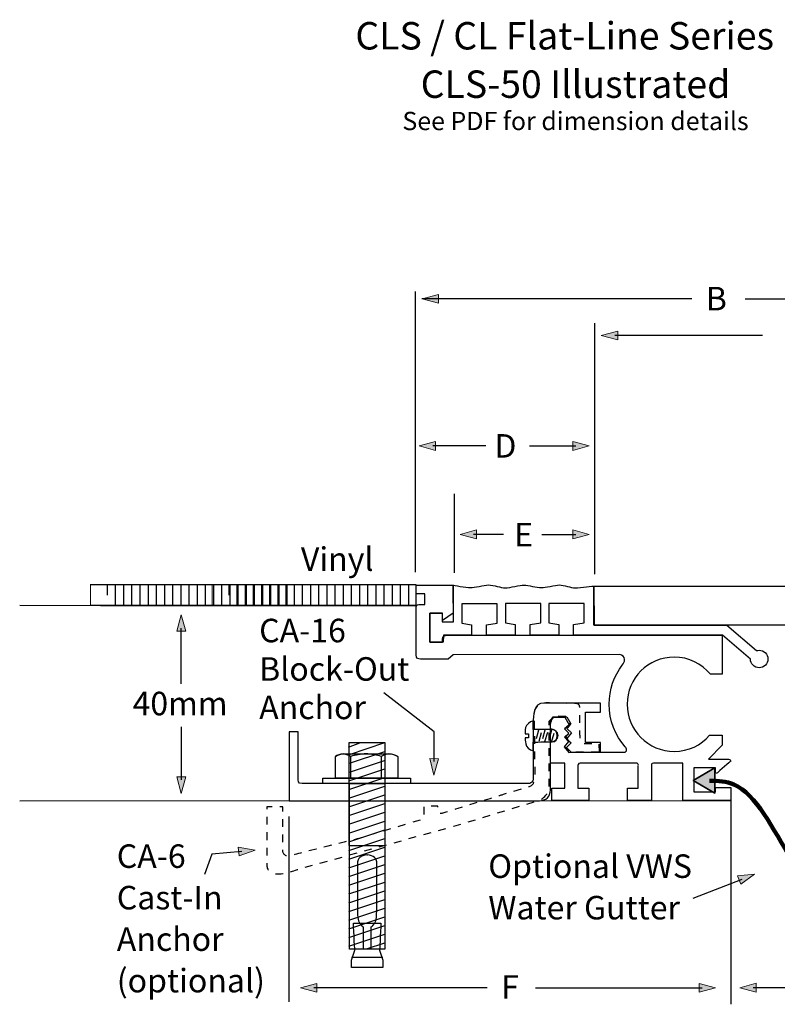
# Model space of a CAD drawing. Units: inches. Extents: x -158 to 85, y -82 to 116.
# Drawn here: x -158 to -19, y -65 to 116 of the extents above; entities that cross this region are included whole.
import ezdxf

# ---------------------------------------------------------------- set-up
doc = ezdxf.new("R2010")
doc.units = ezdxf.units.IN
doc.header["$MEASUREMENT"] = 0
doc.linetypes.add('AI-Linetype-1', pattern=[2.822224, 1.411112, -1.411112])
for name, color, linetype in [('anchor', 7, 'Continuous'), ('GUIDES', 7, 'Continuous'), ('sidemember', 7, 'Continuous'), ('TEXT', 7, 'Continuous'), ('VINYL', 7, 'Continuous'), ('WAER GUTTER', 7, 'Continuous'), ('WALL MOUNT', 7, 'Continuous')]:
    doc.layers.add(name, color=color, linetype=linetype)

# ---------------------------------------------------------------- blocks, each defined once
blk = doc.blocks.new('block 2')
at = {"layer": 'WAER GUTTER'}
h = blk.add_hatch(color=7, dxfattribs=at)
h.dxf.hatch_style = 2
h.paths.add_polyline_path([(17.33, -17.3), (19.41, -13.7), (21.48, -17.3)])
h = blk.add_hatch(color=7, dxfattribs=at)
h.dxf.hatch_style = 2
h.paths.add_polyline_path([(-30.38, -21.31), (-34.38, -23.62), (-30.38, -25.92)])
at = {"layer": 'WAER GUTTER', "color": 7, "lineweight": 35}
for points in [[(17.33, -17.3), (19.41, -13.7), (21.48, -17.3), (17.33, -17.3)], [(-30.38, -21.31), (-34.38, -23.62), (-30.38, -25.92), (-30.38, -21.31)]]:
    blk.add_lwpolyline(points, dxfattribs=at)
at = {"layer": 'WAER GUTTER', "color": 7, "lineweight": 158}
blk.add_open_spline([(19.67, -17.3), (19.67, -39.41), (6.26, -49.51), (-2.58, -49.51), (-14.72, -49.51), (-18.81, -27.88), (-26.92, -24.34), (-28.25, -23.76), (-29.79, -23.65), (-31.39, -23.65)], degree=3, knots=[0, 0, 0, 0, 1, 1, 1, 2, 2, 2, 3, 3, 3, 3], dxfattribs=at)
blk = doc.blocks.new('block 6')
at = {"layer": 'anchor', "color": 7, "lineweight": 25}
for points in [[(-97.65, -17.51), (-95.58, -16.69)], [(-97.57, -16.66), (-91.01, -16.66), (-91.01, -54.58), (-97.5, -54.58), (-97.57, -16.66)], [(-97.6, -23.66), (-91.01, -21.46)], [(-97.6, -25.26), (-91.01, -23.06)], [(-97.6, -26.86), (-91.01, -24.66)], [(-97.6, -28.46), (-91.01, -26.26)], [(-97.6, -30.06), (-91.01, -27.86)], [(-97.6, -31.66), (-91.01, -29.46)], [(-97.6, -33.26), (-91.01, -31.06)], [(-97.6, -34.86), (-91.01, -32.66)], [(-97.6, -36.46), (-91.01, -34.26)], [(-97.6, -38.06), (-91.01, -35.86)], [(-97.6, -39.66), (-91.01, -37.46)], [(-97.6, -41.26), (-91.01, -39.06)], [(-97.6, -42.86), (-91.01, -40.66)], [(-97.6, -44.46), (-91.01, -42.26)], [(-97.6, -46.06), (-91.01, -43.86)], [(-97.6, -47.66), (-91.01, -45.46)], [(-97.6, -49.26), (-91.01, -47.06)], [(-97.6, -50.86), (-91.01, -48.66)], [(-97.6, -52.46), (-91.01, -50.26)], [(-97.6, -54.06), (-91.01, -51.86)], [(-94.4, -54.55), (-91.01, -53.46)]]:
    blk.add_lwpolyline(points, dxfattribs=at)
blk = doc.blocks.new('block 5')
at = {"layer": 'anchor', "color": 7, "lineweight": 25}
blk.add_lwpolyline([(-97.48, -18.86), (-91.01, -16.66)], dxfattribs=at)
at = {"layer": 'anchor'}
blk.add_blockref('block 6', (0, 0), dxfattribs=at)
blk = doc.blocks.new('block 4')
at = {"layer": 'anchor', "color": 7, "lineweight": 25}
for points in [[(-97.48, -20.46), (-91.01, -18.3)], [(-97.48, -22.06), (-90.89, -19.86)]]:
    blk.add_lwpolyline(points, dxfattribs=at)
at = {"layer": 'anchor'}
blk.add_blockref('block 5', (0, 0), dxfattribs=at)
blk = doc.blocks.new('block 7')
at = {"layer": 'anchor', "color": 7, "lineweight": 25}
blk.add_lwpolyline([(-97.12, -56.09), (-91.38, -56.09)], dxfattribs=at)
blk.add_open_spline([(-94.49, -49.82), (-94.49, -49.82), (-96.77, -49.82), (-96.77, -49.82), (-96.77, -49.82), (-96.53, -54.49), (-96.53, -54.79), (-96.53, -55.08), (-97.12, -56.26), (-97.12, -56.61), (-97.12, -56.96), (-97.12, -57.99), (-97.12, -57.99), (-97.12, -57.99), (-94.27, -57.99), (-94.27, -57.99), (-94.27, -57.99), (-94.23, -57.99), (-94.23, -57.99), (-94.23, -57.99), (-91.38, -57.99), (-91.38, -57.99), (-91.38, -57.99), (-91.38, -56.96), (-91.38, -56.61), (-91.38, -56.26), (-91.96, -55.08), (-91.96, -54.79), (-91.96, -54.49), (-91.73, -49.82), (-91.73, -49.82), (-91.73, -49.82), (-94.39, -49.82), (-94.39, -49.82), (-94.39, -49.82), (-94.49, -49.82), (-94.49, -49.82)], degree=3, knots=[0, 0, 0, 0, 1, 1, 1, 2, 2, 2, 3, 3, 3, 4, 4, 4, 5, 5, 5, 6, 6, 6, 7, 7, 7, 8, 8, 8, 9, 9, 9, 10, 10, 10, 11, 11, 11, 12, 12, 12, 12], dxfattribs=at)
blk = doc.blocks.new('block 8')
at = {"layer": 'anchor', "color": 7, "lineweight": 25}
blk.add_lwpolyline([(-97.53, -35.57), (-91.16, -35.57)], dxfattribs=at)
blk.add_open_spline([(-94.29, -37.29), (-92.9, -37.29), (-92.54, -38.11), (-92.48, -38.56), (-92.47, -38.64), (-92.46, -38.97), (-92.46, -39.45), (-92.45, -41.84), (-92.51, -48.13), (-92.51, -48.8), (-92.51, -49.62), (-93.35, -50.36), (-93.35, -50.36), (-93.35, -50.36), (-93.49, -50.47), (-93.49, -50.47), (-93.49, -50.47), (-93.49, -54.61), (-93.49, -54.61), (-93.49, -54.61), (-91.01, -54.61), (-91.01, -54.61), (-91.01, -54.61), (-91.02, -24.18), (-91.02, -24.18), (-91.02, -24.18), (-91.09, -24.18), (-91.09, -24.18), (-91.09, -24.18), (-94.14, -24.18), (-94.14, -24.18), (-94.14, -24.18), (-94.37, -24.18), (-94.37, -24.18), (-94.37, -24.18), (-97.42, -24.18), (-97.42, -24.18), (-97.42, -24.18), (-97.48, -24.18), (-97.48, -24.18), (-97.48, -24.18), (-97.49, -54.61), (-97.49, -54.61), (-97.49, -54.61), (-95.01, -54.61), (-95.01, -54.61), (-95.01, -54.61), (-95.01, -50.47), (-95.01, -50.47), (-95.01, -50.47), (-95.15, -50.36), (-95.15, -50.36), (-95.15, -50.36), (-95.99, -49.62), (-95.99, -48.8), (-95.99, -48.13), (-96.05, -41.84), (-96.04, -39.45), (-96.04, -38.97), (-96.03, -38.64), (-96.02, -38.56), (-95.96, -38.11), (-95.59, -37.29), (-94.21, -37.29), (-94.21, -37.29), (-94.29, -37.29), (-94.29, -37.29)], degree=3, knots=[0, 0, 0, 0, 1, 1, 1, 2, 2, 2, 3, 3, 3, 4, 4, 4, 5, 5, 5, 6, 6, 6, 7, 7, 7, 8, 8, 8, 9, 9, 9, 10, 10, 10, 11, 11, 11, 12, 12, 12, 13, 13, 13, 14, 14, 14, 15, 15, 15, 16, 16, 16, 17, 17, 17, 18, 18, 18, 19, 19, 19, 20, 20, 20, 21, 21, 21, 22, 22, 22, 22], dxfattribs=at)
blk = doc.blocks.new('block 10')
at = {"layer": 'anchor', "color": 7, "lineweight": 25}
for points in [[(-97.28, -19.19), (-97.28, -23.16)], [(-91.68, -19.19), (-91.68, -23.16)]]:
    blk.add_lwpolyline(points, dxfattribs=at)
for points in [[(-97.28, -19.19), (-97.74, -18.96), (-98.21, -18.73), (-98.68, -18.73), (-99.14, -18.73), (-99.84, -18.96), (-100.08, -19.19)], [(-91.68, -19.19), (-92.38, -18.96), (-93.54, -18.73), (-94.48, -18.73), (-95.41, -18.73), (-96.34, -18.96), (-97.28, -19.19)], [(-88.64, -19.19), (-89.11, -18.96), (-89.58, -18.73), (-90.28, -18.73), (-90.74, -18.73), (-91.21, -18.96), (-91.68, -19.19)]]:
    blk.add_open_spline(points, degree=3, knots=[0, 0, 0, 0, 1, 1, 1, 2, 2, 2, 2], dxfattribs=at)
blk = doc.blocks.new('block 9')
at = {"layer": 'anchor', "color": 7, "lineweight": 25}
blk.add_open_spline([(-100.08, -19.19), (-100.08, -19.19), (-100.08, -23.16), (-100.08, -23.16), (-100.08, -23.16), (-88.64, -23.16), (-88.64, -23.16), (-88.64, -23.16), (-88.64, -19.19), (-88.64, -19.19), (-89.11, -18.96), (-89.58, -18.73), (-89.81, -18.73), (-89.81, -18.73), (-98.68, -18.73), (-98.68, -18.73), (-99.14, -18.73), (-99.84, -18.96), (-100.08, -19.19)], degree=3, knots=[0, 0, 0, 0, 1, 1, 1, 2, 2, 2, 3, 3, 3, 4, 4, 4, 5, 5, 5, 6, 6, 6, 6], dxfattribs=at)
at = {"layer": 'anchor'}
blk.add_blockref('block 10', (0, 0), dxfattribs=at)
blk = doc.blocks.new('block 3')
at = {"layer": 'anchor', "color": 7, "lineweight": 25}
blk.add_lwpolyline([(-86.3, -24.18), (-102.41, -24.18), (-102.41, -23.18), (-86.3, -23.18), (-86.3, -24.18)], dxfattribs=at)
at = {"layer": 'anchor'}
for name in ['block 4', 'block 9', 'block 8', 'block 7']:
    blk.add_blockref(name, (0, 0), dxfattribs=at)
blk = doc.blocks.new('block 12')
at = {"layer": 'anchor', "color": 7, "lineweight": 25}
blk.add_open_spline([(-64.63, -15.8), (-64.63, -15.8), (-64.64, -15.03), (-64.64, -15.03), (-64.64, -15.03), (-65.22, -15.03), (-65.22, -15.03), (-65.22, -15.03), (-65.22, -14.72), (-65.22, -14.72), (-65.22, -14.72), (-65.29, -13.98), (-64.99, -13.53), (-64.61, -12.96), (-63.76, -12.64), (-63.76, -12.64), (-63.76, -12.64), (-63.76, -14.28), (-63.76, -14.28), (-63.76, -14.28), (-61.06, -14.28), (-60.67, -14.28), (-60.27, -14.28), (-59.39, -14.15), (-59.39, -15.25), (-59.39, -15.25), (-59.39, -15.57), (-59.39, -15.57), (-59.39, -16.68), (-60.27, -16.54), (-60.67, -16.54), (-61.06, -16.54), (-63.76, -16.55), (-63.76, -16.55), (-63.76, -16.55), (-63.76, -18.18), (-63.76, -18.18), (-63.76, -18.18), (-64.65, -17.92), (-64.99, -17.29), (-65.25, -16.82), (-65.22, -16.11), (-65.22, -16.1), (-65.22, -16.1), (-65.22, -15.79), (-65.22, -15.79), (-65.22, -15.79), (-64.63, -15.8), (-64.63, -15.8)], degree=3, knots=[0, 0, 0, 0, 1, 1, 1, 2, 2, 2, 3, 3, 3, 4, 4, 4, 5, 5, 5, 6, 6, 6, 7, 7, 7, 8, 8, 8, 9, 9, 9, 10, 10, 10, 11, 11, 11, 12, 12, 12, 13, 13, 13, 14, 14, 14, 15, 15, 15, 16, 16, 16, 16], dxfattribs=at)
blk = doc.blocks.new('block 11')
at = {"layer": 'anchor', "color": 7, "lineweight": 25}
for points in [[(-63.76, -14.29), (-63.77, -16.53)], [(-62.79, -14.37), (-63.23, -15.95)], [(-61.61, -14.37), (-62.05, -15.95)], [(-60.38, -14.37), (-60.82, -15.95)], [(-62.3, -14.85), (-62.74, -16.44)], [(-61.64, -16.44), (-61.09, -14.74)], [(-60.42, -16.55), (-59.89, -14.9)]]:
    blk.add_lwpolyline(points, dxfattribs=at)
at = {"layer": 'anchor'}
blk.add_blockref('block 12', (0, 0), dxfattribs=at)
blk = doc.blocks.new('block 13')
at = {"layer": 'VINYL', "color": 7, "lineweight": 25}
for points in [[(-158.05, 8.57), (-143.21, 8.52), (-107.59, 8.52), (-107.59, 12.3), (-145.08, 12.3)], [(-141.99, 12.28), (-141.99, 10.42)], [(-140.49, 12.28), (-140.49, 8.52)], [(-138.99, 12.28), (-138.99, 8.52)], [(-137.49, 12.28), (-137.49, 8.52)], [(-135.99, 12.28), (-135.99, 8.52)], [(-134.49, 12.28), (-134.49, 8.52)], [(-132.99, 12.28), (-132.99, 8.52)], [(-131.49, 12.28), (-131.49, 8.52)], [(-129.99, 12.28), (-129.99, 8.52)], [(-128.49, 12.28), (-128.49, 8.52)], [(-126.99, 12.28), (-126.99, 8.52)], [(-125.49, 12.28), (-125.49, 8.52)], [(-123.99, 12.28), (-123.99, 8.52)], [(-120.89, 8.52), (-85.27, 8.52), (-85.27, 12.3), (-122.76, 12.3)], [(-122.49, 12.28), (-122.49, 8.52)], [(-120.99, 12.28), (-120.99, 8.52)], [(-119.67, 12.28), (-119.67, 10.42)], [(-119.49, 12.28), (-119.49, 8.52)], [(-118.17, 12.28), (-118.17, 8.52)], [(-117.99, 12.28), (-117.99, 8.52)], [(-116.67, 12.28), (-116.67, 8.52)], [(-116.49, 12.28), (-116.49, 8.52)], [(-115.17, 12.28), (-115.17, 8.52)], [(-114.99, 12.28), (-114.99, 8.52)], [(-113.67, 12.28), (-113.67, 8.52)], [(-113.49, 12.28), (-113.49, 8.52)], [(-112.17, 12.28), (-112.17, 8.52)], [(-111.99, 12.28), (-111.99, 8.52)], [(-110.67, 12.28), (-110.67, 8.52)], [(-110.49, 12.28), (-110.49, 8.52)], [(-109.17, 12.28), (-109.17, 8.52)], [(-108.99, 12.28), (-108.99, 8.52)], [(-107.67, 12.28), (-107.67, 8.52)], [(-106.17, 12.28), (-106.17, 8.52)], [(-104.67, 12.28), (-104.67, 8.52)], [(-103.17, 12.28), (-103.17, 8.52)], [(-101.67, 12.28), (-101.67, 8.52)], [(-100.17, 12.28), (-100.17, 8.52)], [(-98.67, 12.28), (-98.67, 8.52)], [(-97.17, 12.28), (-97.17, 8.52)], [(-95.67, 12.28), (-95.67, 8.52)], [(-94.17, 12.28), (-94.17, 8.52)], [(-92.67, 12.28), (-92.67, 8.52)], [(-91.17, 12.28), (-91.17, 8.52)], [(-89.67, 12.28), (-89.67, 8.52)], [(-88.17, 12.28), (-88.17, 8.52)], [(-86.67, 12.28), (-86.67, 8.52)]]:
    blk.add_lwpolyline(points, dxfattribs=at)
at = {"layer": 'VINYL', "lineweight": 0}
for points in [[(-145.02, 8.57), (-107.66, 8.57), (-107.66, 12.29), (-145.02, 12.29), (-145.02, 8.57)], [(-122.71, 8.57), (-85.34, 8.57), (-85.34, 12.29), (-122.71, 12.29), (-122.71, 8.57)]]:
    blk.add_lwpolyline(points, dxfattribs=at)
blk = doc.blocks.new('block 16')
at = {"layer": 'TEXT'}
h = blk.add_hatch(color=7, dxfattribs=at)
h.dxf.hatch_style = 2
h.paths.add_polyline_path([(18.21, 64.05), (21.22, 64.86), (18.21, 65.67)])
at = {"layer": 'TEXT', "lineweight": 0}
blk.add_lwpolyline([(18.21, 64.05), (21.22, 64.86), (18.21, 65.67), (18.21, 64.05)], dxfattribs=at)
at = {"layer": 'TEXT', "color": 7, "lineweight": 25}
blk.add_lwpolyline([(-24.84, 64.85), (18.76, 64.85)], dxfattribs=at)
blk = doc.blocks.new('block 18')
at = {"layer": 'TEXT'}
h = blk.add_hatch(color=7, dxfattribs=at)
h.dxf.hatch_style = 2
h.paths.add_polyline_path([(-48.25, 57.3), (-51.26, 58.11), (-48.25, 58.92)])
at = {"layer": 'TEXT', "lineweight": 0}
blk.add_lwpolyline([(-48.25, 57.3), (-51.26, 58.11), (-48.25, 58.92), (-48.25, 57.3)], dxfattribs=at)
at = {"layer": 'TEXT', "color": 7, "lineweight": 25}
blk.add_lwpolyline([(-21.65, 58.1), (-48.8, 58.1)], dxfattribs=at)
blk = doc.blocks.new('block 19')
at = {"layer": 'TEXT'}
h = blk.add_hatch(color=7, dxfattribs=at)
h.dxf.hatch_style = 2
h.paths.add_polyline_path([(-81.14, 64.05), (-84.15, 64.86), (-81.14, 65.67)])
at = {"layer": 'TEXT', "lineweight": 0}
blk.add_lwpolyline([(-81.14, 64.05), (-84.15, 64.86), (-81.14, 65.67), (-81.14, 64.05)], dxfattribs=at)
at = {"layer": 'TEXT', "color": 7, "lineweight": 25}
blk.add_lwpolyline([(-34.62, 64.85), (-84.19, 64.85)], dxfattribs=at)
blk = doc.blocks.new('block 20')
at = {"layer": 'TEXT'}
h = blk.add_hatch(color=7, dxfattribs=at)
h.dxf.hatch_style = 2
h.paths.add_polyline_path([(-56.51, 37.02), (-53.49, 37.83), (-56.51, 38.64)])
at = {"layer": 'TEXT', "lineweight": 0}
blk.add_lwpolyline([(-56.51, 37.02), (-53.49, 37.83), (-56.51, 38.64), (-56.51, 37.02)], dxfattribs=at)
at = {"layer": 'TEXT', "color": 7, "lineweight": 25}
blk.add_lwpolyline([(-64.47, 37.82), (-55.96, 37.82)], dxfattribs=at)
blk = doc.blocks.new('block 21')
at = {"layer": 'TEXT'}
h = blk.add_hatch(color=7, dxfattribs=at)
h.dxf.hatch_style = 2
h.paths.add_polyline_path([(-81.67, 37.02), (-84.69, 37.83), (-81.67, 38.64)])
at = {"layer": 'TEXT', "lineweight": 0}
blk.add_lwpolyline([(-81.67, 37.02), (-84.69, 37.83), (-81.67, 38.64), (-81.67, 37.02)], dxfattribs=at)
at = {"layer": 'TEXT', "color": 7, "lineweight": 25}
blk.add_lwpolyline([(-72.46, 37.82), (-82.22, 37.82)], dxfattribs=at)
blk = doc.blocks.new('block 22')
at = {"layer": 'TEXT'}
h = blk.add_hatch(color=7, dxfattribs=at)
h.dxf.hatch_style = 2
h.paths.add_polyline_path([(-74.19, 20.78), (-77.2, 21.58), (-74.19, 22.39)])
at = {"layer": 'TEXT', "lineweight": 0}
blk.add_lwpolyline([(-74.19, 20.78), (-77.2, 21.58), (-74.19, 22.39), (-74.19, 20.78)], dxfattribs=at)
at = {"layer": 'TEXT', "color": 7, "lineweight": 25}
blk.add_lwpolyline([(-69.23, 21.57), (-74.74, 21.57)], dxfattribs=at)
blk = doc.blocks.new('block 23')
at = {"layer": 'TEXT'}
h = blk.add_hatch(color=7, dxfattribs=at)
h.dxf.hatch_style = 2
h.paths.add_polyline_path([(-56.49, 20.78), (-53.48, 21.58), (-56.49, 22.39)])
at = {"layer": 'TEXT', "lineweight": 0}
blk.add_lwpolyline([(-56.49, 20.78), (-53.48, 21.58), (-56.49, 22.39), (-56.49, 20.78)], dxfattribs=at)
at = {"layer": 'TEXT', "color": 7, "lineweight": 25}
blk.add_lwpolyline([(-62.2, 21.57), (-55.94, 21.57)], dxfattribs=at)
blk = doc.blocks.new('block 25')
at = {"layer": 'TEXT'}
h = blk.add_hatch(color=7, dxfattribs=at)
h.dxf.hatch_style = 2
h.paths.add_polyline_path([(-22.82, -62.48), (-25.83, -61.67), (-22.82, -60.86)])
at = {"layer": 'TEXT', "lineweight": 0}
blk.add_lwpolyline([(-22.82, -62.48), (-25.83, -61.67), (-22.82, -60.86), (-22.82, -62.48)], dxfattribs=at)
at = {"layer": 'TEXT', "color": 7, "lineweight": 25}
blk.add_lwpolyline([(-6.22, -61.68), (-23.37, -61.68)], dxfattribs=at)
blk = doc.blocks.new('block 31')
at = {"layer": 'TEXT'}
h = blk.add_hatch(color=7, dxfattribs=at)
h.dxf.hatch_style = 2
h.paths.add_polyline_path([(-25.65, -42.66), (-23.13, -40.82), (-26.23, -41.15)])
at = {"layer": 'TEXT', "lineweight": 0}
blk.add_lwpolyline([(-25.65, -42.66), (-23.13, -40.82), (-26.23, -41.15), (-25.65, -42.66)], dxfattribs=at)
at = {"layer": 'TEXT', "color": 7, "lineweight": 25}
blk.add_lwpolyline([(-34.41, -45.25), (-25.42, -41.71)], dxfattribs=at)
blk = doc.blocks.new('block 32')
at = {"layer": 'TEXT'}
h = blk.add_hatch(color=7, dxfattribs=at)
h.dxf.hatch_style = 2
h.paths.add_polyline_path([(-117.77, -37.48), (-114.84, -36.41), (-117.91, -35.87)])
at = {"layer": 'TEXT', "lineweight": 0}
blk.add_lwpolyline([(-117.77, -37.48), (-114.84, -36.41), (-117.91, -35.87), (-117.77, -37.48)], dxfattribs=at)
at = {"layer": 'TEXT', "color": 7, "lineweight": 25}
blk.add_lwpolyline([(-117.29, -36.64), (-122.79, -37.12), (-124.1, -40.87)], dxfattribs=at)
blk = doc.blocks.new('block 33')
at = {"layer": 'TEXT'}
h = blk.add_hatch(color=7, dxfattribs=at)
h.dxf.hatch_style = 2
h.paths.add_polyline_path([(-103.47, -62.49), (-106.48, -61.69), (-103.47, -60.88)])
at = {"layer": 'TEXT', "lineweight": 0}
blk.add_lwpolyline([(-103.47, -62.49), (-106.48, -61.69), (-103.47, -60.88), (-103.47, -62.49)], dxfattribs=at)
at = {"layer": 'TEXT', "color": 7, "lineweight": 25}
blk.add_lwpolyline([(-72.2, -61.7), (-104.02, -61.7)], dxfattribs=at)
blk = doc.blocks.new('block 34')
at = {"layer": 'TEXT'}
h = blk.add_hatch(color=7, dxfattribs=at)
h.dxf.hatch_style = 2
h.paths.add_polyline_path([(-33.29, -62.49), (-30.28, -61.69), (-33.29, -60.88)])
at = {"layer": 'TEXT', "lineweight": 0}
blk.add_lwpolyline([(-33.29, -62.49), (-30.28, -61.69), (-33.29, -60.88), (-33.29, -62.49)], dxfattribs=at)
at = {"layer": 'TEXT', "color": 7, "lineweight": 25}
blk.add_lwpolyline([(-63.31, -61.7), (-32.74, -61.7)], dxfattribs=at)
blk = doc.blocks.new('block 35')
at = {"layer": 'TEXT'}
h = blk.add_hatch(color=7, dxfattribs=at)
h.dxf.hatch_style = 2
h.paths.add_polyline_path([(-127.57, 3.79), (-128.37, 6.81), (-129.18, 3.79)])
at = {"layer": 'TEXT', "lineweight": 0}
blk.add_lwpolyline([(-127.57, 3.79), (-128.37, 6.81), (-129.18, 3.79), (-127.57, 3.79)], dxfattribs=at)
at = {"layer": 'TEXT', "color": 7, "lineweight": 25}
blk.add_lwpolyline([(-128.37, -5.87), (-128.37, 4.34)], dxfattribs=at)
blk = doc.blocks.new('block 36')
at = {"layer": 'TEXT'}
h = blk.add_hatch(color=7, dxfattribs=at)
h.dxf.hatch_style = 2
h.paths.add_polyline_path([(-127.57, -22.97), (-128.37, -25.99), (-129.18, -22.97)])
at = {"layer": 'TEXT', "color": 7, "lineweight": 25}
blk.add_lwpolyline([(-128.37, -13.73), (-128.37, -23.52)], dxfattribs=at)
at = {"layer": 'TEXT', "lineweight": 0}
blk.add_lwpolyline([(-127.57, -22.97), (-128.37, -25.99), (-129.18, -22.97), (-127.57, -22.97)], dxfattribs=at)
blk = doc.blocks.new('block 37')
at = {"layer": 'TEXT'}
h = blk.add_hatch(color=7, dxfattribs=at)
h.dxf.hatch_style = 2
h.paths.add_polyline_path([(-82.75, -19.58), (-82.02, -22.61), (-81.13, -19.63)])
at = {"layer": 'TEXT', "color": 7, "lineweight": 25}
blk.add_lwpolyline([(-81.97, -20.15), (-81.94, -14.68), (-91.16, -7.52)], dxfattribs=at)
at = {"layer": 'TEXT', "lineweight": 0}
blk.add_lwpolyline([(-82.75, -19.58), (-82.02, -22.61), (-81.13, -19.63), (-82.75, -19.58)], dxfattribs=at)

msp = doc.modelspace()

# ---------------------------------------------------------------- linework, layer by layer
at = {"layer": 'anchor', "color": 7, "linetype": 'AI-Linetype-1', "lineweight": 25}
msp.add_open_spline([(-51.57, -18.36), (-51.57, -18.36), (-57.07, -18.34), (-57.07, -18.34), (-57.07, -18.34), (-58.01, -17.38), (-58.01, -17.38), (-58.01, -17.38), (-57.13, -16.48), (-57.13, -16.48), (-57.13, -16.48), (-57.84, -15.55), (-57.84, -15.55), (-57.84, -15.55), (-57.11, -14.96), (-57.11, -14.96), (-57.11, -14.96), (-57.92, -14.08), (-57.92, -14.08), (-57.92, -14.08), (-57.11, -13.27), (-57.11, -13.27), (-57.11, -13.27), (-57.63, -11.84), (-57.63, -11.84), (-57.63, -11.84), (-59.85, -11.69), (-59.85, -11.69), (-59.85, -11.69), (-60.83, -12.71), (-60.83, -12.71), (-60.83, -12.71), (-60.83, -24.79), (-60.83, -24.79), (-60.83, -24.79), (-60.83, -26.82), (-63.26, -27.43), (-63.26, -27.43), (-78.34, -32.02), (-78.34, -32.02), (-78.34, -32.02), (-106.93, -39.91), (-106.93, -39.91), (-106.93, -39.91), (-110.03, -41.13), (-111.27, -40.69), (-111.27, -40.69), (-112.62, -40.4), (-112.66, -39.38), (-112.7, -38.37), (-112.66, -28.45), (-112.66, -28.45), (-112.66, -28.45), (-109.75, -28.45), (-109.75, -28.45), (-109.75, -28.45), (-109.75, -36.47), (-109.75, -36.47), (-109.75, -36.47), (-109.79, -37.84), (-108.21, -37.4), (-106.62, -36.96), (-95.98, -34.31), (-95.98, -34.31), (-95.98, -34.31), (-84.2, -30.79), (-84.2, -30.79), (-84.2, -30.79), (-83.89, -30.52), (-83.85, -30.21), (-83.81, -29.9), (-83.85, -28.35), (-83.85, -28.35), (-83.85, -28.35), (-81.25, -28.35), (-81.25, -28.35), (-81.25, -28.35), (-81.25, -29.42), (-81.25, -29.42), (-81.25, -29.42), (-80.94, -29.82), (-80.41, -29.64), (-79.88, -29.46), (-69.25, -26.2), (-69.25, -26.2), (-69.25, -26.2), (-64.8, -24.83), (-64.8, -24.83), (-64.8, -24.83), (-63.48, -24.83), (-63.48, -22.89), (-63.48, -20.95), (-63.6, -11.09), (-63.6, -11.09), (-63.6, -11.09), (-63.04, -9.54), (-62.36, -9.45), (-60.92, -9.28), (-60.85, -9.45), (-56.29, -9.45), (-56.29, -9.45), (-55.64, -9.42), (-55.4, -9.67), (-55.13, -9.94), (-55.21, -10.57), (-55.21, -10.59), (-55.21, -10.59), (-55.21, -14.76), (-55.21, -14.76), (-55.21, -14.76), (-55.17, -16.89), (-54.58, -16.89), (-54, -16.89), (-51.63, -16.89), (-51.63, -16.89), (-51.63, -16.89), (-51.57, -18.36), (-51.57, -18.36)], degree=3, knots=[0, 0, 0, 0, 1, 1, 1, 2, 2, 2, 3, 3, 3, 4, 4, 4, 5, 5, 5, 6, 6, 6, 7, 7, 7, 8, 8, 8, 9, 9, 9, 10, 10, 10, 11, 11, 11, 12, 12, 12, 13, 13, 13, 14, 14, 14, 15, 15, 15, 16, 16, 16, 17, 17, 17, 18, 18, 18, 19, 19, 19, 20, 20, 20, 21, 21, 21, 22, 22, 22, 23, 23, 23, 24, 24, 24, 25, 25, 25, 26, 26, 26, 27, 27, 27, 28, 28, 28, 29, 29, 29, 30, 30, 30, 31, 31, 31, 32, 32, 32, 33, 33, 33, 34, 34, 34, 35, 35, 35, 36, 36, 36, 37, 37, 37, 38, 38, 38, 39, 39, 39, 39], dxfattribs=at)
at = {"layer": 'anchor', "color": 7, "lineweight": 25}
msp.add_open_spline([(-108.54, -14.67), (-108.54, -14.67), (-106.93, -14.67), (-106.93, -14.67), (-106.93, -14.67), (-106.93, -22.23), (-106.93, -23.01), (-106.93, -23.79), (-107, -24.18), (-106.21, -24.18), (-105.43, -24.18), (-66.21, -24.18), (-65.3, -24.18), (-64.39, -24.18), (-63.74, -24.31), (-63.74, -22.88), (-63.74, -21.44), (-63.74, -17.47), (-63.74, -17.47), (-63.74, -17.47), (-63.74, -16.74), (-63.74, -16.74), (-63.74, -16.74), (-63.74, -13.9), (-63.74, -12.89), (-63.74, -11.89), (-63.87, -9.35), (-61.73, -9.39), (-60.6, -9.4), (-51.41, -9.39), (-51.41, -9.39), (-51.41, -9.39), (-51.41, -11.09), (-51.41, -11.09), (-51.41, -11.09), (-54.16, -11.09), (-54.16, -11.09), (-54.16, -11.09), (-54.16, -16.65), (-54.16, -16.65), (-54.16, -16.65), (-51.41, -16.65), (-51.41, -16.65), (-51.41, -16.65), (-51.41, -18.42), (-51.41, -18.42), (-51.41, -18.42), (-57.2, -18.45), (-57.2, -18.45), (-57.2, -18.45), (-58.08, -17.45), (-58.08, -17.45), (-58.08, -17.45), (-57.28, -16.48), (-57.28, -16.48), (-57.28, -16.48), (-58.04, -15.67), (-58.04, -15.67), (-58.04, -15.67), (-57.21, -14.93), (-57.21, -14.93), (-57.21, -14.93), (-58, -14.1), (-58, -14.1), (-58, -14.1), (-57.13, -13.37), (-57.13, -13.37), (-57.13, -13.37), (-57.97, -11.99), (-57.97, -11.99), (-57.97, -11.99), (-59.78, -11.98), (-59.78, -11.98), (-60.76, -12.01), (-60.6, -14.66), (-60.6, -14.87), (-60.6, -15.09), (-60.6, -24.21), (-60.6, -25.37), (-60.6, -26.53), (-61.41, -27.34), (-62.61, -27.34), (-63.8, -27.34), (-108.54, -27.34), (-108.54, -27.34), (-108.54, -27.34), (-108.54, -14.67), (-108.54, -14.67)], degree=3, knots=[0, 0, 0, 0, 1, 1, 1, 2, 2, 2, 3, 3, 3, 4, 4, 4, 5, 5, 5, 6, 6, 6, 7, 7, 7, 8, 8, 8, 9, 9, 9, 10, 10, 10, 11, 11, 11, 12, 12, 12, 13, 13, 13, 14, 14, 14, 15, 15, 15, 16, 16, 16, 17, 17, 17, 18, 18, 18, 19, 19, 19, 20, 20, 20, 21, 21, 21, 22, 22, 22, 23, 23, 23, 24, 24, 24, 25, 25, 25, 26, 26, 26, 27, 27, 27, 28, 28, 28, 29, 29, 29, 29], dxfattribs=at)
at = {"layer": 'GUIDES', "color": 7, "lineweight": 25}
msp.add_lwpolyline([(-158.05, -27.36), (-27.47, -27.32), (-27.47, -64.72)], dxfattribs=at)
at = {"layer": 'sidemember', "color": 7, "lineweight": 25}
for points, knots in [([(-78.44, 12.28), (-78.44, 12.28), (-85.24, 12.28), (-85.24, 12.28), (-85.24, 12.28), (-85.24, 10.68), (-85.24, 10.68), (-85.24, 10.68), (-83.64, 10.68), (-83.64, 10.68), (-83.64, 10.68), (-83.64, 8.68), (-83.64, 8.68), (-83.64, 8.68), (-84.3, 8.68), (-84.74, 8.68), (-85.18, 8.68), (-85.24, 8.45), (-85.24, 8.09), (-85.24, 8.09), (-85.24, -0.51), (-85.24, -0.51), (-85.24, -1.27), (-84.92, -1.32), (-84.43, -1.32), (-83.95, -1.32), (-79.38, -1.32), (-79.38, -1.32), (-79.38, -1.32), (-78.44, -0.51), (-78.44, -0.51), (-78.44, -0.51), (-47.87, -0.5), (-47.87, -0.5), (-47.37, -0.5), (-46.97, -0.9), (-46.97, -1.4), (-46.97, -1.75), (-47.22, -2.17), (-47.41, -2.41), (-48.91, -4.41), (-49.81, -6.9), (-49.81, -9.59), (-49.81, -12.61), (-48.69, -15.36), (-46.86, -17.46), (-46.86, -17.46), (-46.84, -17.49), (-46.84, -17.49), (-46.76, -17.58), (-46.61, -17.76), (-46.61, -18.01), (-46.61, -18.24), (-46.79, -18.42), (-47.01, -18.42), (-47.01, -18.42), (-55.96, -18.42), (-55.96, -18.42), (-55.96, -18.42), (-56.8, -18.42), (-56.8, -18.42), (-56.8, -18.42), (-57.64, -17.53), (-57.64, -17.53), (-57.64, -17.53), (-56.81, -16.68), (-56.81, -16.68), (-56.81, -16.68), (-57.62, -15.96), (-57.62, -15.96), (-57.62, -15.96), (-56.72, -14.89), (-56.72, -14.89), (-56.72, -14.89), (-57.6, -14.05), (-57.6, -14.05), (-57.6, -14.06), (-56.84, -13.2), (-56.84, -13.2), (-56.84, -13.2), (-57.6, -11.91), (-57.6, -11.91), (-57.6, -11.91), (-60.09, -11.91), (-60.09, -11.91), (-60.09, -11.91), (-60.6, -12.64), (-60.6, -12.64), (-60.6, -12.64), (-60.61, -14.15), (-60.61, -14.15), (-59.95, -14.15), (-59.16, -14.69), (-59.16, -15.36), (-59.16, -16.02), (-59.93, -16.56), (-60.59, -16.56), (-60.59, -16.56), (-60.6, -16.56), (-60.6, -16.56), (-60.6, -16.56), (-60.6, -20.42), (-60.6, -20.42), (-60.6, -20.42), (-57.95, -20.42), (-57.95, -20.42), (-57.95, -20.42), (-57.95, -25.02), (-57.95, -25.02), (-57.95, -25.02), (-60.35, -25.02), (-60.35, -25.02), (-60.35, -25.02), (-60.35, -27.32), (-60.35, -27.32), (-60.35, -27.32), (-53.55, -27.32), (-53.55, -27.32), (-53.55, -27.32), (-53.55, -25.02), (-53.55, -25.02), (-53.55, -25.02), (-55.55, -25.02), (-55.55, -25.02), (-55.55, -25.02), (-55.55, -20.91), (-55.55, -20.91), (-55.55, -20.91), (-55.6, -20.42), (-55.16, -20.42), (-55.16, -20.42), (-55.06, -20.42), (-55.06, -20.42), (-55.06, -20.42), (-44.87, -20.42), (-44.87, -20.42), (-44.87, -20.42), (-44.85, -20.42), (-44.85, -20.42), (-44.63, -20.42), (-44.45, -20.6), (-44.45, -20.82), (-44.45, -20.82), (-44.46, -20.93), (-44.46, -20.93), (-44.46, -20.93), (-44.46, -25.02), (-44.46, -25.02), (-44.46, -25.02), (-46.46, -25.02), (-46.46, -25.02), (-46.46, -25.02), (-46.46, -27.32), (-46.46, -27.32), (-46.46, -27.32), (-42.06, -27.32), (-42.06, -27.32), (-42.06, -27.32), (-42.06, -20.79), (-42.06, -20.79), (-42.06, -20.79), (-42.12, -20.42), (-41.68, -20.42), (-41.68, -20.42), (-36.26, -20.42), (-36.26, -20.42), (-36.26, -20.42), (-36.26, -27.32), (-36.26, -27.32), (-36.26, -27.32), (-27.47, -27.32), (-27.47, -27.32), (-27.47, -27.32), (-27.47, -24.92), (-27.47, -24.92), (-27.47, -24.92), (-30.27, -24.92), (-30.27, -24.92), (-30.27, -24.92), (-30.27, -25.72), (-30.27, -25.72), (-30.27, -25.72), (-34.26, -25.72), (-34.26, -25.72), (-34.26, -25.72), (-34.26, -21.32), (-34.26, -21.32), (-34.26, -21.32), (-30.27, -21.32), (-30.27, -21.32), (-30.27, -21.32), (-30.27, -21.82), (-30.27, -22.09), (-30.27, -22.35), (-30.1, -22.36), (-29.92, -22.19), (-29.74, -22.01), (-27.47, -20.07), (-27.47, -20.07), (-27.47, -19.83), (-27.67, -19.72), (-27.88, -19.72), (-28.09, -19.72), (-31.59, -19.72), (-31.59, -19.72), (-31.59, -19.72), (-29.07, -17.11), (-29.07, -17.11), (-29.07, -17.11), (-29.07, -15.32), (-29.07, -15.32), (-29.07, -15.32), (-31.36, -15.32), (-31.36, -15.32), (-32.94, -17.13), (-35.27, -18.27), (-37.86, -18.27), (-42.64, -18.27), (-46.51, -14.39), (-46.51, -9.61), (-46.51, -4.84), (-42.64, -0.96), (-37.86, -0.96), (-35.2, -0.96), (-32.82, -2.17), (-31.23, -4.06), (-31.23, -4.06), (-29.07, -4.06), (-29.07, -4.06), (-29.07, -4.06), (-29.07, 3.08), (-29.07, 3.08), (-29.07, 3.08), (-55.54, 3.08), (-55.54, 3.08), (-55.54, 3.08), (-74.84, 3.09), (-74.84, 3.09), (-74.84, 3.09), (-79.54, 3.09), (-79.54, 3.09), (-80.04, 3.09), (-80.44, 2.78), (-80.44, 2.42), (-80.44, 2.05), (-80.44, 1.79), (-80.44, 1.79), (-80.44, 1.79), (-82.74, 1.79), (-82.74, 1.79), (-82.74, 1.79), (-82.74, 7.09), (-82.74, 7.09), (-82.74, 7.09), (-80.44, 7.09), (-80.44, 7.09), (-80.44, 7.09), (-80.44, 5.79), (-80.44, 5.79), (-80.44, 5.79), (-78.44, 7.09), (-78.44, 7.09), (-78.44, 7.09), (-78.44, 12.28), (-78.44, 12.28)], [0, 0, 0, 0, 1, 1, 1, 2, 2, 2, 3, 3, 3, 4, 4, 4, 5, 5, 5, 6, 6, 6, 7, 7, 7, 8, 8, 8, 9, 9, 9, 10, 10, 10, 11, 11, 11, 12, 12, 12, 13, 13, 13, 14, 14, 14, 15, 15, 15, 16, 16, 16, 17, 17, 17, 18, 18, 18, 19, 19, 19, 20, 20, 20, 21, 21, 21, 22, 22, 22, 23, 23, 23, 24, 24, 24, 25, 25, 25, 26, 26, 26, 27, 27, 27, 28, 28, 28, 29, 29, 29, 30, 30, 30, 31, 31, 31, 32, 32, 32, 33, 33, 33, 34, 34, 34, 35, 35, 35, 36, 36, 36, 37, 37, 37, 38, 38, 38, 39, 39, 39, 40, 40, 40, 41, 41, 41, 42, 42, 42, 43, 43, 43, 44, 44, 44, 45, 45, 45, 46, 46, 46, 47, 47, 47, 48, 48, 48, 49, 49, 49, 50, 50, 50, 51, 51, 51, 52, 52, 52, 53, 53, 53, 54, 54, 54, 55, 55, 55, 56, 56, 56, 57, 57, 57, 58, 58, 58, 59, 59, 59, 60, 60, 60, 61, 61, 61, 62, 62, 62, 63, 63, 63, 64, 64, 64, 65, 65, 65, 66, 66, 66, 67, 67, 67, 68, 68, 68, 69, 69, 69, 70, 70, 70, 71, 71, 71, 72, 72, 72, 73, 73, 73, 74, 74, 74, 75, 75, 75, 76, 76, 76, 77, 77, 77, 78, 78, 78, 79, 79, 79, 80, 80, 80, 81, 81, 81, 82, 82, 82, 83, 83, 83, 84, 84, 84, 85, 85, 85, 86, 86, 86, 87, 87, 87, 88, 88, 88, 88]), ([(-52.59, 4.92), (-52.59, 4.92), (-52.62, 12.1), (-52.62, 12.1), (-52.62, 12.1), (-55.11, 11.77), (-56.01, 11.77), (-56.83, 11.78), (-58.15, 12.28), (-58.99, 12.29), (-59.64, 12.29), (-61.62, 11.79), (-62.23, 11.8), (-63.14, 11.8), (-64.65, 12.28), (-65.43, 12.28), (-66.21, 12.28), (-67.99, 11.77), (-68.89, 11.77), (-69.71, 11.78), (-70.95, 12.28), (-71.99, 12.29), (-72.78, 12.29), (-74.62, 11.79), (-75.23, 11.8), (-76.14, 11.8), (-78.44, 12.28), (-78.44, 12.28), (-78.44, 12.28), (-78.4, 5.54), (-78.4, 5.54), (-78.4, 5.54), (-80.46, 5.52), (-80.46, 5.52), (-80.46, 5.52), (-80.5, 7.09), (-80.5, 7.09), (-80.5, 7.09), (-82.74, 7.09), (-82.74, 7.09), (-82.74, 7.09), (-82.74, 1.79), (-82.74, 1.79), (-82.74, 1.79), (-80.29, 1.79), (-80.29, 1.79), (-80.29, 1.79), (-80.22, 3.1), (-80.22, 3.1), (-80.22, 3.1), (-78.46, 3.09), (-78.46, 3.09), (-78.46, 3.09), (-75.09, 3.09), (-75.09, 3.09), (-75.09, 3.09), (-75.07, 4.99), (-75.07, 4.99), (-75.07, 4.99), (-76.87, 5.29), (-76.87, 5.29), (-76.87, 5.29), (-76.88, 8.83), (-76.88, 8.83), (-76.88, 8.83), (-70.39, 8.83), (-70.39, 8.83), (-70.39, 8.83), (-70.39, 5.29), (-70.39, 5.29), (-70.39, 5.29), (-72.35, 4.99), (-72.35, 4.99), (-72.35, 4.99), (-72.35, 3.06), (-72.35, 3.06), (-72.35, 3.06), (-70.63, 3.07), (-70.63, 3.07), (-70.63, 3.07), (-67.08, 3.1), (-67.08, 3.1), (-67.08, 3.1), (-67.05, 5.04), (-67.05, 5.04), (-67.05, 5.04), (-68.85, 5.34), (-68.85, 5.34), (-68.85, 5.34), (-68.87, 8.87), (-68.87, 8.87), (-68.87, 8.87), (-62.37, 8.87), (-62.37, 8.87), (-62.37, 8.87), (-62.37, 5.34), (-62.37, 5.34), (-62.37, 5.34), (-64.34, 5.04), (-64.34, 5.04), (-64.34, 5.04), (-64.34, 3.08), (-64.34, 3.08), (-64.34, 3.08), (-62.93, 3.09), (-62.93, 3.09), (-62.93, 3.09), (-60.95, 3.09), (-60.95, 3.09), (-60.95, 3.09), (-59.08, 3.09), (-59.08, 3.09), (-59.08, 3.09), (-59.06, 5.04), (-59.06, 5.04), (-59.06, 5.04), (-60.86, 5.35), (-60.86, 5.35), (-60.86, 5.35), (-60.87, 8.88), (-60.87, 8.88), (-60.87, 8.88), (-54.38, 8.88), (-54.38, 8.88), (-54.38, 8.88), (-54.38, 5.35), (-54.38, 5.35), (-54.38, 5.35), (-56.35, 5.04), (-56.35, 5.04), (-56.35, 5.04), (-56.35, 3.06), (-56.35, 3.06), (-56.35, 3.06), (-28.98, 3.09), (-28.98, 3.09), (-28.98, 3.09), (-23.87, -1.31), (-23.87, -1.31), (-23.87, -2.2), (-23.15, -2.92), (-22.26, -2.92), (-21.38, -2.92), (-20.65, -2.2), (-20.65, -1.31), (-20.65, -0.42), (-21.38, 0.3), (-22.26, 0.3), (-22.43, 0.3), (-22.58, 0.27), (-22.73, 0.23), (-22.73, 0.23), (-28.18, 4.93), (-28.18, 4.93), (-28.18, 4.93), (-52.59, 4.92), (-52.59, 4.92)], [0, 0, 0, 0, 1, 1, 1, 2, 2, 2, 3, 3, 3, 4, 4, 4, 5, 5, 5, 6, 6, 6, 7, 7, 7, 8, 8, 8, 9, 9, 9, 10, 10, 10, 11, 11, 11, 12, 12, 12, 13, 13, 13, 14, 14, 14, 15, 15, 15, 16, 16, 16, 17, 17, 17, 18, 18, 18, 19, 19, 19, 20, 20, 20, 21, 21, 21, 22, 22, 22, 23, 23, 23, 24, 24, 24, 25, 25, 25, 26, 26, 26, 27, 27, 27, 28, 28, 28, 29, 29, 29, 30, 30, 30, 31, 31, 31, 32, 32, 32, 33, 33, 33, 34, 34, 34, 35, 35, 35, 36, 36, 36, 37, 37, 37, 38, 38, 38, 39, 39, 39, 40, 40, 40, 41, 41, 41, 42, 42, 42, 43, 43, 43, 44, 44, 44, 45, 45, 45, 46, 46, 46, 47, 47, 47, 48, 48, 48, 49, 49, 49, 50, 50, 50, 51, 51, 51, 52, 52, 52, 52])]:
    msp.add_open_spline(points, degree=3, knots=knots, dxfattribs=at)
at = {"layer": 'TEXT', "color": 7, "lineweight": 25}
for points in [[(-85.43, 66.17), (-85.43, 14.64)], [(-52.5, 60.35), (-52.51, 14.26)], [(-78.25, 29.03), (-78.26, 14.51)], [(-108.57, -64.27), (-108.57, -30.25)]]:
    msp.add_lwpolyline(points, dxfattribs=at)
at = {"layer": 'WALL MOUNT', "color": 7, "lineweight": 25}
msp.add_lwpolyline([(21.38, 4.94), (-52.6, 4.94), (-52.6, 12.06), (21.38, 12.06), (21.38, 4.94)], dxfattribs=at)

# ---------------------------------------------------------------- block references
at = {"layer": 'anchor'}
for name in ['block 11', 'block 3']:
    msp.add_blockref(name, (0, 0), dxfattribs=at)
at = {"layer": 'TEXT'}
for name in ['block 19', 'block 16', 'block 18', 'block 21', 'block 20', 'block 22', 'block 23', 'block 35', 'block 37', 'block 36', 'block 32', 'block 31', 'block 33', 'block 34', 'block 25']:
    msp.add_blockref(name, (0, 0), dxfattribs=at)
at = {"layer": 'VINYL'}
msp.add_blockref('block 13', (0, 0), dxfattribs=at)
at = {"layer": 'WAER GUTTER'}
msp.add_blockref('block 2', (0, 0), dxfattribs=at)

# ---------------------------------------------------------------- texts
at = {"layer": 'TEXT', "color": 7, "attachment_point": 7}
for s, insert, char_height in [('\\fHelvetica 55 Roman|b0|i0|c0|p34;\\W1;CLS / CL Flat-Line Series', (-96.42, 110.64), 5.0377), ('\\fHelvetica 55 Roman|b0|i0|c0|p34;\\W1;CLS-50 Illustrated', (-84.42, 101.75), 5.0377), ('\\fHelvetica 55 Roman|b0|i0|c0|p34;\\W1;See PDF for dimension details', (-87.78, 95.83), 3.3584), ('\\fHelvetica 55 Roman|b0|i0|c0|p34;\\W1;B', (-32.07, 62.73), 4.318), ('\\fHelvetica 55 Roman|b0|i0|c0|p34;\\W1;D', (-70.89, 35.68), 4.318), ('\\fHelvetica 55 Roman|b0|i0|c0|p34;\\W1;E', (-67.27, 19.36), 4.318), ('\\fHelvetica 45 Light|b0|i0|c0|p34;\\W1;Vinyl', (-106.42, 14.89), 4.318), ('\\fHelvetica 45 Light|b0|i0|c0|p34;\\W1;CA-16 ', (-114.08, 1.77), 4.318), ('\\fHelvetica 45 Light|b0|i0|c0|p34;\\W1;Block-Out ', (-114.08, -5.29), 4.318), ('\\fHelvetica 55 Roman|b0|i0|c0|p34;\\W1;40mm', (-137.33, -11.64), 4.318), ('\\fHelvetica 45 Light|b0|i0|c0|p34;\\W1;Anchor', (-114.08, -12.35), 4.318), ('\\fHelvetica 45 Light|b0|i0|c0|p34;\\W1;CA-6 ', (-140.22, -39.67), 4.318), ('\\fHelvetica 45 Light|b0|i0|c0|p34;\\W1;Optional VWS ', (-72.01, -41.51), 4.318), ('\\fHelvetica 45 Light|b0|i0|c0|p34;\\W1;Cast-In ', (-140.22, -47.29), 4.318), ('\\fHelvetica 45 Light|b0|i0|c0|p34;\\W1;Water Gutter', (-72.01, -49.13), 4.318), ('\\fHelvetica 45 Light|b0|i0|c0|p34;\\W1;Anchor ', (-140.22, -54.91), 4.318), ('\\fHelvetica 45 Light|b0|i0|c0|p34;\\W1;(optional)', (-140.22, -62.53), 4.318), ('\\fHelvetica 55 Roman|b0|i0|c0|p34;\\W1;F', (-69.64, -63.71), 4.318)]:
    msp.add_mtext(s, dxfattribs=dict(at, insert=insert, char_height=char_height))

doc.saveas('drawing.dxf')
